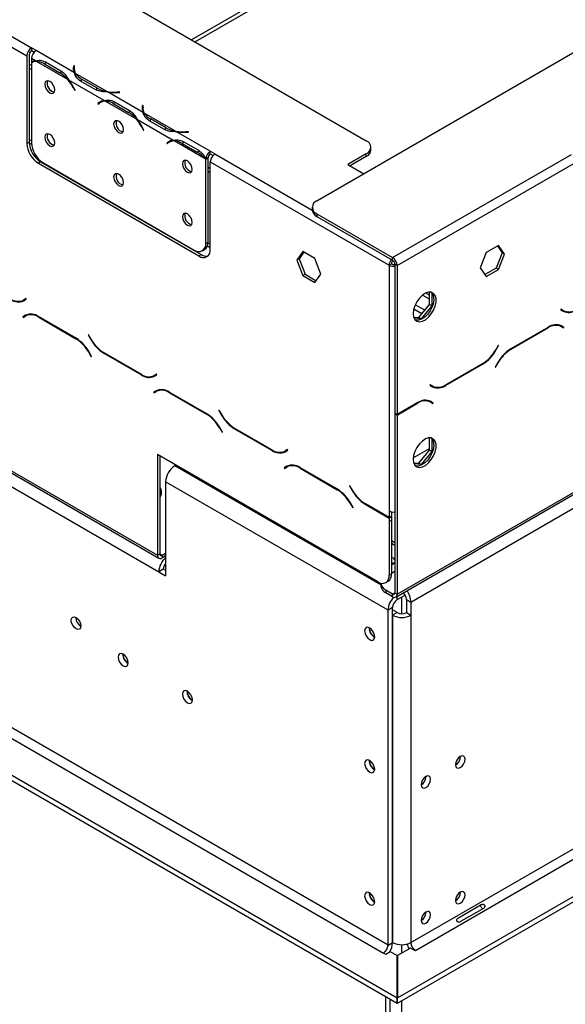
# Model space of a CAD drawing. Units: millimetres. Extents: x 346 to 5800, y 149 to 4457.
# Drawn here: x 4519 to 4628, y 962 to 1159 of the extents above; entities that cross this region are included whole.
import ezdxf

# ---------------------------------------------------------------- set-up
doc = ezdxf.new("R2010")
doc.units = ezdxf.units.MM
doc.header["$LTSCALE"] = 22

msp = doc.modelspace()

# ---------------------------------------------------------------- linework, layer by layer
at = {"color": 7, "linetype": 'Continuous', "lineweight": 25}
for p, q in [((4578.242, 1122.64), (5764.642, 1807.535)), ((4593.987, 1043.59), (5784.963, 1731.126)), ((4594.255, 1044.182), (5785.231, 1731.718)), ((4597.001, 1042.597), (5782.486, 1726.963)), ((4594.301, 963.637), (5799.827, 1659.572)), ((4594.301, 962.58), (5799.827, 1658.515)), ((4597.001, 974.704), (5782.486, 1659.07)), ((4597.916, 973.119), (5783.401, 1657.485)), ((4400.483, 1242.902), (4588.074, 1134.608)), ((4432.51, 1204.339), (4521.273, 1153.097)), ((4431.595, 1202.754), (4520.358, 1151.512)), ((4615.874, 1190.889), (4553.228, 1154.724)), ((4615.874, 1190.096), (4553.915, 1154.328)), ((4360.714, 1155.967), (4546.671, 1048.616)), ((4522.188, 1152.569), (4521.273, 1153.097)), ((4521.273, 1153.097), (4521.273, 1152.569)), ((4520.358, 1151.512), (4520.358, 1134.077)), ((4520.816, 1151.777), (4520.816, 1134.341)), ((4522.079, 1150.517), (4521.271, 1150.983)), ((4521.271, 1150.983), (4521.271, 1150.276)), ((4521.273, 1152.569), (4521.811, 1152.258)), ((4522.188, 1152.569), (4522.186, 1152.568)), ((4529.857, 1148.14), (4522.186, 1152.568)), ((4521.271, 1149.624), (4520.816, 1149.887)), ((4521.271, 1148.832), (4520.816, 1149.095)), ((4521.271, 1150.125), (4521.271, 1134.201)), ((4521.799, 1150.431), (4521.341, 1150.167)), ((4528.503, 1146.808), (4522.275, 1150.404)), ((4523.864, 1149.917), (4526.914, 1148.157)), ((4524.088, 1150.308), (4527.138, 1148.548)), ((4529.728, 1149.526), (4529.681, 1149.214)), ((4529.728, 1148.998), (4529.682, 1148.69)), ((4529.857, 1149.52), (4529.728, 1149.526)), ((4529.728, 1148.998), (4529.728, 1149.526)), ((4529.791, 1148.995), (4529.728, 1148.998)), ((4529.791, 1148.954), (4529.791, 1148.425)), ((4529.81, 1149.208), (4529.857, 1149.52)), ((4527.372, 1148.421), (4526.914, 1148.157)), ((4536.281, 1144.431), (4530.053, 1148.027)), ((4534.319, 1145.133), (4531.269, 1146.894)), ((4535.805, 1142.593), (4528.699, 1146.695)), ((4529.648, 1145.106), (4529.894, 1144.625)), ((4529.965, 1144.652), (4529.718, 1145.134)), ((4534.092, 1144.743), (4531.043, 1146.504)), ((4534.319, 1144.605), (4534.319, 1145.133)), ((4529.959, 1144.662), (4529.894, 1144.625)), ((4529.894, 1144.625), (4529.965, 1144.652)), ((4543.583, 1140.216), (4536.477, 1144.318)), ((4538.868, 1144.318), (4538.327, 1144.291)), ((4538.339, 1144.216), (4538.879, 1144.244)), ((4538.879, 1144.244), (4538.868, 1144.318)), ((4538.868, 1144.243), (4538.868, 1144.318)), ((4534.997, 1142.275), (4534.54, 1142.011)), ((4534.787, 1142.208), (4534.54, 1142.011)), ((4534.54, 1142.011), (4534.61, 1141.902)), ((4534.61, 1141.902), (4534.857, 1142.099)), ((4535.241, 1142.47), (4534.997, 1142.275)), ((4534.997, 1142.275), (4535.032, 1142.222)), ((4535.525, 1142.507), (4535.067, 1142.243)), ((4542.229, 1138.884), (4536.001, 1142.48)), ((4537.591, 1141.993), (4540.64, 1140.233)), ((4537.815, 1142.384), (4540.864, 1140.624)), ((4543.455, 1141.602), (4543.407, 1141.29)), ((4543.455, 1141.074), (4543.408, 1140.766)), ((4543.584, 1141.596), (4543.455, 1141.602)), ((4543.455, 1141.074), (4543.455, 1141.602)), ((4543.518, 1141.071), (4543.455, 1141.074)), ((4543.517, 1141.03), (4543.517, 1140.502)), ((4543.536, 1141.284), (4543.584, 1141.596)), ((4541.098, 1140.497), (4540.64, 1140.233)), ((4550.008, 1136.507), (4543.779, 1140.103)), ((4548.045, 1137.209), (4544.995, 1138.97)), ((4549.531, 1134.669), (4542.425, 1138.771)), ((4543.374, 1137.182), (4543.621, 1136.701)), ((4543.691, 1136.728), (4543.444, 1137.21)), ((4547.818, 1136.82), (4544.769, 1138.58)), ((4548.045, 1136.681), (4548.045, 1137.209)), ((4543.686, 1136.738), (4543.621, 1136.701)), ((4543.621, 1136.701), (4543.691, 1136.728)), ((4556.959, 1132.494), (4550.204, 1136.394)), ((4552.594, 1136.394), (4552.054, 1136.367)), ((4552.065, 1136.292), (4552.605, 1136.32)), ((4552.605, 1136.32), (4552.594, 1136.394)), ((4552.594, 1136.319), (4552.594, 1136.394)), ((4405.516, 1133.274), (4546.438, 1051.921)), ((4520.358, 1134.077), (4520.816, 1134.341)), ((4520.82, 1134.17), (4521.285, 1133.902)), ((4548.724, 1134.351), (4548.266, 1134.087)), ((4548.513, 1134.284), (4548.266, 1134.087)), ((4548.266, 1134.087), (4548.336, 1133.979)), ((4548.336, 1133.979), (4548.583, 1134.176)), ((4548.968, 1134.546), (4548.724, 1134.351)), ((4548.724, 1134.351), (4548.758, 1134.298)), ((4549.251, 1134.583), (4548.793, 1134.319)), ((4555.956, 1130.96), (4549.727, 1134.556)), ((4551.317, 1134.069), (4554.366, 1132.309)), ((4551.541, 1134.46), (4554.591, 1132.7)), ((4589.022, 1132.759), (4589.022, 1133.287)), ((4405.784, 1132.681), (4546.706, 1051.328)), ((4554.824, 1132.573), (4554.366, 1132.309)), ((4556.502, 1131.12), (4556.044, 1130.856)), ((4556.504, 1131.221), (4556.048, 1131.005)), ((4556.502, 1114.391), (4556.502, 1131.12)), ((4556.959, 1132.494), (4556.961, 1132.495)), ((4556.959, 1131.966), (4556.959, 1132.494)), ((4556.959, 1131.966), (4556.961, 1131.967)), ((4557.876, 1131.967), (4556.961, 1132.495)), ((4556.961, 1131.967), (4556.961, 1132.495)), ((4556.961, 1131.967), (4557.5, 1131.656)), ((4588.074, 1131.967), (4584.414, 1129.854)), ((4588.074, 1131.438), (4584.871, 1129.59)), ((4588.074, 1131.438), (4588.074, 1131.967)), ((4593.34, 1111.283), (4629.028, 1131.885)), ((4523.103, 1130.379), (4522.646, 1130.114)), ((4522.646, 1130.114), (4554.674, 1111.625)), ((4523.103, 1130.379), (4555.131, 1111.889)), ((4523.559, 1130.238), (4553.757, 1112.805)), ((4556.044, 1114.127), (4556.044, 1130.856)), ((4556.961, 1129.021), (4556.502, 1129.286)), ((4556.961, 1130.382), (4592.649, 1109.78)), ((4556.961, 1112.946), (4556.961, 1130.382)), ((4584.414, 1129.854), (4587.575, 1128.029)), ((4594.255, 1109.698), (4629.944, 1130.3)), ((4556.961, 1128.228), (4556.502, 1128.494)), ((4577.294, 1121.32), (4577.294, 1120.791)), ((4578.242, 1119.999), (4593.34, 1111.283)), ((4578.242, 1119.999), (4578.242, 1119.471)), ((4578.242, 1119.471), (4593.34, 1110.754)), ((4556.044, 1114.127), (4556.502, 1114.391)), ((4556.389, 1113.637), (4556.961, 1113.306)), ((4614.445, 1113.718), (4612.041, 1112.331)), ((4614.252, 1113.607), (4615.19, 1112.272)), ((4615.647, 1112.008), (4614.445, 1113.718)), ((4554.674, 1111.625), (4555.131, 1111.889)), ((4555.374, 1112.645), (4555.832, 1112.909)), ((4575.433, 1112.5), (4574.232, 1110.79)), ((4575.627, 1112.388), (4574.689, 1111.054)), ((4577.837, 1111.112), (4575.433, 1112.5)), ((4612.041, 1112.331), (4610.839, 1109.233)), ((4615.19, 1112.272), (4613.988, 1109.175)), ((4614.445, 1108.91), (4615.647, 1112.008)), ((4615.647, 1112.008), (4615.19, 1112.272)), ((4574.689, 1111.054), (4574.232, 1110.79)), ((4574.232, 1110.79), (4575.433, 1107.692)), ((4574.689, 1111.054), (4575.891, 1107.956)), ((4579.039, 1108.014), (4577.837, 1111.112)), ((4593.107, 1110.044), (4592.649, 1109.78)), ((4592.649, 1109.78), (4592.649, 1060.77)), ((4593.34, 1110.754), (4593.34, 1111.283)), ((4594.255, 1109.698), (4593.798, 1109.962)), ((4593.798, 1109.962), (4593.798, 1080.269)), ((4594.255, 1109.698), (4594.255, 1080.004)), ((4575.891, 1107.956), (4575.433, 1107.692)), ((4575.433, 1107.692), (4577.837, 1106.304)), ((4575.891, 1107.956), (4578.101, 1106.68)), ((4577.837, 1106.304), (4579.039, 1108.014)), ((4610.839, 1109.233), (4612.041, 1107.523)), ((4613.988, 1109.175), (4611.777, 1107.898)), ((4612.041, 1107.523), (4614.445, 1108.91)), ((4614.445, 1108.91), (4613.988, 1109.175)), ((4600.679, 1102.991), (4599.299, 1103.788)), ((4600.679, 1103.783), (4599.95, 1104.204)), ((4600.679, 1101.932), (4600.679, 1104.406)), ((4601.137, 1104.343), (4601.137, 1101.668)), ((4520.179, 1103.103), (4519.676, 1102.813)), ((4520.134, 1103.077), (4519.676, 1102.813)), ((4519.714, 1102.686), (4520.244, 1102.991)), ((4520.179, 1103.103), (4520.134, 1103.077)), ((4520.244, 1102.991), (4520.179, 1103.103)), ((4599.752, 1100.778), (4597.863, 1101.869)), ((4598.597, 1099.342), (4600.679, 1101.932)), ((4601.137, 1101.668), (4599.055, 1099.078)), ((4601.137, 1101.668), (4600.679, 1101.932)), ((4520.087, 1099.783), (4519.557, 1099.478)), ((4520.015, 1099.742), (4519.557, 1099.478)), ((4520.101, 1099.791), (4520.015, 1099.742)), ((4520.015, 1099.742), (4520.08, 1099.63)), ((4520.582, 1099.92), (4520.125, 1099.656)), ((4520.582, 1099.92), (4520.756, 1100.008)), ((4599.172, 1100.057), (4597.563, 1100.986)), ((4626.92, 1100.996), (4626.855, 1100.884)), ((4626.855, 1100.884), (4627.384, 1100.579)), ((4627.422, 1100.706), (4626.92, 1100.996)), ((4626.965, 1100.97), (4626.92, 1100.996)), ((4626.965, 1100.97), (4627.422, 1100.706)), ((4519.557, 1099.478), (4519.622, 1099.366)), ((4519.622, 1099.366), (4520.125, 1099.656)), ((4530.166, 1095.203), (4522.675, 1099.527)), ((4522.713, 1099.4), (4530.128, 1095.119)), ((4597.553, 1099.435), (4598.597, 1099.342)), ((4599.055, 1099.078), (4597.641, 1099.204)), ((4599.055, 1099.078), (4598.597, 1099.342)), ((4626.343, 1097.901), (4626.517, 1097.813)), ((4626.517, 1097.813), (4626.974, 1097.549)), ((4532.662, 1095.897), (4532.597, 1095.86)), ((4532.662, 1095.897), (4532.597, 1095.86)), ((4532.597, 1095.86), (4533.127, 1094.943)), ((4533.164, 1095.027), (4532.662, 1095.897)), ((4624.424, 1097.42), (4616.933, 1093.096)), ((4616.971, 1093.012), (4624.386, 1097.293)), ((4626.974, 1097.549), (4627.477, 1097.259)), ((4627.084, 1097.635), (4626.998, 1097.684)), ((4627.541, 1097.371), (4627.012, 1097.676)), ((4627.019, 1097.523), (4627.084, 1097.635)), ((4627.084, 1097.635), (4627.541, 1097.371)), ((4627.477, 1097.259), (4627.541, 1097.371)), ((4614.437, 1093.79), (4613.934, 1092.92)), ((4614.502, 1093.753), (4614.437, 1093.79)), ((4614.437, 1093.79), (4614.502, 1093.753)), ((4532.716, 1092.387), (4533.219, 1091.516)), ((4533.284, 1091.554), (4532.754, 1092.471)), ((4535.715, 1092.211), (4543.206, 1087.886)), ((4543.168, 1088.014), (4535.753, 1092.295)), ((4613.972, 1092.836), (4614.502, 1093.753)), ((4533.219, 1091.516), (4533.284, 1091.554)), ((4603.893, 1085.779), (4611.384, 1090.104)), ((4611.346, 1090.188), (4603.931, 1085.907)), ((4614.345, 1090.364), (4613.815, 1089.447)), ((4613.88, 1089.41), (4614.382, 1090.28)), ((4546.259, 1088.048), (4545.756, 1087.758)), ((4546.214, 1088.022), (4545.756, 1087.758)), ((4545.794, 1087.63), (4546.323, 1087.936)), ((4546.259, 1088.048), (4546.214, 1088.022)), ((4546.323, 1087.936), (4546.259, 1088.048)), ((4613.815, 1089.447), (4613.88, 1089.41)), ((4600.84, 1085.941), (4600.775, 1085.829)), ((4601.343, 1085.651), (4600.84, 1085.941)), ((4600.885, 1085.915), (4600.84, 1085.941)), ((4600.885, 1085.915), (4601.343, 1085.651)), ((4546.166, 1084.728), (4545.637, 1084.422)), ((4546.095, 1084.686), (4545.637, 1084.422)), ((4545.637, 1084.422), (4545.702, 1084.31)), ((4545.702, 1084.31), (4546.204, 1084.6)), ((4546.18, 1084.736), (4546.095, 1084.686)), ((4546.095, 1084.686), (4546.159, 1084.574)), ((4546.662, 1084.865), (4546.204, 1084.6)), ((4546.662, 1084.865), (4546.835, 1084.952)), ((4556.246, 1080.147), (4548.755, 1084.472)), ((4548.793, 1084.344), (4556.208, 1080.063)), ((4600.775, 1085.829), (4601.305, 1085.523)), ((4598.344, 1082.365), (4594.255, 1080.004)), ((4594.255, 1079.899), (4598.306, 1082.237)), ((4600.263, 1082.845), (4600.437, 1082.758)), ((4600.437, 1082.758), (4600.894, 1082.493)), ((4600.894, 1082.493), (4601.397, 1082.203)), ((4601.004, 1082.579), (4600.918, 1082.629)), ((4601.462, 1082.315), (4600.932, 1082.621)), ((4600.939, 1082.467), (4601.004, 1082.579)), ((4601.004, 1082.579), (4601.462, 1082.315)), ((4601.397, 1082.203), (4601.462, 1082.315)), ((4558.742, 1080.842), (4558.677, 1080.804)), ((4558.742, 1080.842), (4558.677, 1080.804)), ((4558.677, 1080.804), (4559.206, 1079.887)), ((4559.244, 1079.971), (4558.742, 1080.842)), ((4593.798, 1080.269), (4594.255, 1080.004)), ((4593.798, 1080.163), (4593.889, 1080.216)), ((4593.798, 1080.163), (4594.255, 1079.899)), ((4593.798, 1080.163), (4593.798, 1044.446)), ((4592.425, 974.176), (4411.318, 1078.727)), ((4594.255, 1079.899), (4594.255, 1044.182)), ((4410.403, 1077.142), (4591.51, 972.591)), ((4558.796, 1077.331), (4559.299, 1076.461)), ((4559.363, 1076.498), (4558.834, 1077.415)), ((4559.299, 1076.461), (4559.363, 1076.498)), ((4561.795, 1077.155), (4569.286, 1072.831)), ((4569.248, 1072.958), (4561.832, 1077.239)), ((4600.679, 1072.873), (4600.679, 1075.346)), ((4601.137, 1075.284), (4601.137, 1072.608)), ((4594.239, 963.62), (4403.997, 1073.444)), ((4594.239, 962.563), (4403.997, 1072.387)), ((4572.338, 1072.992), (4571.836, 1072.702)), ((4572.294, 1072.966), (4571.836, 1072.702)), ((4571.874, 1072.575), (4572.403, 1072.88)), ((4572.339, 1072.992), (4572.294, 1072.966)), ((4572.403, 1072.88), (4572.338, 1072.992)), ((4597.47, 1071.344), (4600.679, 1073.197)), ((4598.597, 1070.283), (4600.679, 1072.873)), ((4601.137, 1072.608), (4599.055, 1070.019)), ((4601.137, 1072.608), (4600.679, 1072.873)), ((4590.362, 1046.642), (4546.438, 1071.998)), ((4546.438, 1071.998), (4546.438, 1051.921)), ((4546.895, 1071.734), (4546.895, 1052.185)), ((4597.553, 1070.376), (4598.597, 1070.283)), ((4599.055, 1070.019), (4598.597, 1070.283)), ((4550.103, 1069.882), (4549.874, 1069.75)), ((4572.246, 1069.672), (4571.717, 1069.367)), ((4572.174, 1069.631), (4571.717, 1069.367)), ((4571.717, 1069.367), (4571.782, 1069.255)), ((4571.782, 1069.255), (4572.284, 1069.545)), ((4572.26, 1069.68), (4572.174, 1069.631)), ((4572.174, 1069.631), (4572.239, 1069.519)), ((4572.742, 1069.809), (4572.284, 1069.545)), ((4572.742, 1069.809), (4572.915, 1069.897)), ((4582.326, 1065.092), (4574.834, 1069.416)), ((4574.872, 1069.289), (4582.288, 1065.008)), ((4599.055, 1070.019), (4597.641, 1070.145)), ((4592.425, 1040.959), (4548.044, 1066.58)), ((4548.044, 1066.58), (4548.044, 1047.824)), ((4584.821, 1065.786), (4584.757, 1065.749)), ((4584.821, 1065.786), (4584.757, 1065.749)), ((4584.757, 1065.749), (4585.286, 1064.832)), ((4585.324, 1064.916), (4584.821, 1065.786)), ((4585.443, 1061.443), (4584.914, 1062.36)), ((4584.876, 1062.276), (4585.378, 1061.405)), ((4585.378, 1061.405), (4585.443, 1061.443)), ((4587.874, 1062.1), (4592.649, 1059.343)), ((4592.649, 1059.449), (4587.912, 1062.184)), ((4592.649, 1060.77), (4592.649, 1059.449)), ((4593.107, 1060.599), (4593.107, 1059.713)), ((4593.107, 1059.713), (4592.649, 1059.449)), ((4592.649, 1059.343), (4593.107, 1059.607)), ((4592.649, 1059.343), (4592.649, 1058.656)), ((4592.649, 1058.656), (4593.107, 1058.921)), ((4592.649, 1058.656), (4592.649, 1047.963)), ((4593.015, 1059.66), (4593.107, 1059.607)), ((4593.107, 1059.607), (4593.107, 1058.921)), ((4593.107, 1058.921), (4593.107, 1048.227)), ((4593.107, 1054.882), (4593.798, 1054.483)), ((4593.107, 1054.354), (4593.798, 1053.955)), ((4546.438, 1051.921), (4546.895, 1052.185)), ((4547.353, 1051.921), (4548.044, 1052.32)), ((4547.353, 1051.921), (4547.353, 1051.392)), ((4548.044, 1051.791), (4547.353, 1051.392)), ((4547.586, 1049.144), (4546.671, 1048.616)), ((4546.671, 1048.616), (4548.044, 1047.824)), ((4548.044, 1048.88), (4547.586, 1049.144)), ((4593.798, 1048.672), (4593.107, 1048.274)), ((4591.979, 1046.481), (4592.437, 1046.745)), ((4592.649, 1047.963), (4593.107, 1048.227)), ((4591.02, 1046.295), (4591.02, 1045.767)), ((4593.34, 1044.182), (4591.968, 1044.975)), ((4591.968, 1044.975), (4591.968, 1044.446)), ((4593.34, 1043.654), (4591.968, 1044.446)), ((4593.34, 1043.654), (4593.34, 1044.182)), ((4593.798, 1044.446), (4594.255, 1044.182)), ((4594.255, 1043.072), (4595.84, 1043.987)), ((4595.17, 1040.265), (4595.17, 1043.601)), ((4596.086, 1043.125), (4597.001, 1042.597)), ((4596.086, 1043.125), (4596.086, 1040.484)), ((4593.34, 1041.487), (4592.425, 1040.959)), ((4592.425, 974.176), (4592.425, 1040.959)), ((4593.34, 974.704), (4593.34, 1041.487)), ((4594.255, 1040.484), (4593.34, 1041.012)), ((4597.001, 1042.597), (4597.001, 1039.955)), ((4594.255, 1040.484), (4593.34, 1039.955)), ((4593.34, 1039.955), (4593.34, 974.704)), ((4596.086, 1040.484), (4597.001, 1039.955)), ((4597.001, 1039.955), (4597.001, 974.704)), ((4588.719, 1037.34), (4588.723, 1037.442)), ((4540.494, 1030.466), (4540.585, 1030.419)), ((4553.306, 1023.071), (4553.396, 1023.023)), ((4606.884, 1011.767), (4606.882, 1011.818)), ((4588.719, 1010.922), (4588.723, 1011.024)), ((4600.02, 1007.805), (4600.019, 1007.856)), ((4588.719, 984.505), (4588.723, 984.607)), ((4606.884, 984.715), (4606.882, 984.766)), ((4606.465, 979.626), (4611.04, 982.267)), ((4600.02, 980.753), (4600.019, 980.804)), ((4611.486, 981.495), (4606.911, 978.853)), ((4592.425, 974.176), (4593.34, 974.704)), ((4595.17, 972.591), (4595.17, 974.266)), ((4591.968, 972.327), (4591.51, 972.591)), ((4592.883, 972.855), (4591.968, 972.327)), ((4592.883, 972.855), (4592.883, 973.042)), ((4594.239, 972.072), (4592.883, 972.855)), ((4594.239, 963.62), (4594.239, 972.072)), ((4596.909, 973.595), (4594.301, 972.089)), ((4594.301, 972.089), (4594.301, 963.637)), ((4597.824, 973.066), (4596.909, 973.595)), ((4597.916, 973.119), (4597.824, 973.066)), ((4591.968, 772.873), (4591.968, 963.874)), ((4592.883, 772.345), (4592.883, 963.346)), ((4594.239, 962.563), (4594.239, 963.62)), ((4594.301, 962.58), (4594.301, 963.637)), ((4595.17, 771.816), (4595.17, 963.082))]:
    msp.add_line(p, q, dxfattribs=at)
at = {"color": 8, "linetype": 'Continuous', "lineweight": 25}
for p, q in [((4524.315, 1150.178), (4523.864, 1149.917)), ((4529.681, 1148.693), (4529.681, 1149.214)), ((4531.269, 1146.373), (4531.269, 1146.894)), ((4529.713, 1145.144), (4529.648, 1145.106)), ((4538.327, 1144.216), (4538.327, 1144.291)), ((4535.238, 1142.469), (4534.787, 1142.208)), ((4538.041, 1142.254), (4537.591, 1141.993)), ((4543.407, 1140.769), (4543.407, 1141.29)), ((4544.995, 1138.449), (4544.995, 1138.97)), ((4543.439, 1137.22), (4543.374, 1137.182)), ((4552.054, 1136.292), (4552.054, 1136.367)), ((4521.271, 1134.566), (4520.816, 1134.829)), ((4548.964, 1134.545), (4548.513, 1134.284)), ((4551.767, 1134.33), (4551.317, 1134.069)), ((4557.876, 1131.967), (4577.294, 1120.757)), ((4556.961, 1113.963), (4556.498, 1114.231)), ((4522.804, 1099.453), (4522.713, 1099.4)), ((4624.294, 1097.346), (4624.386, 1097.293)), ((4530.219, 1095.172), (4530.128, 1095.119)), ((4533.191, 1094.98), (4533.127, 1094.943)), ((4532.781, 1092.424), (4532.716, 1092.387)), ((4535.806, 1092.264), (4535.715, 1092.211)), ((4613.907, 1092.874), (4613.972, 1092.836)), ((4616.88, 1093.065), (4616.971, 1093.012)), ((4611.292, 1090.157), (4611.384, 1090.104)), ((4614.318, 1090.317), (4614.382, 1090.28)), ((4543.3, 1087.941), (4543.206, 1087.886)), ((4548.884, 1084.397), (4548.793, 1084.344)), ((4603.799, 1085.834), (4603.893, 1085.779)), ((4598.215, 1082.29), (4598.306, 1082.237)), ((4556.299, 1080.116), (4556.208, 1080.063)), ((4559.271, 1079.925), (4559.206, 1079.887)), ((4558.861, 1077.369), (4558.796, 1077.331)), ((4561.886, 1077.208), (4561.795, 1077.155)), ((4569.38, 1072.885), (4569.286, 1072.831)), ((4591.02, 1045.997), (4549.874, 1069.75)), ((4574.964, 1069.342), (4574.872, 1069.289)), ((4582.379, 1065.061), (4582.288, 1065.008)), ((4585.351, 1064.869), (4585.286, 1064.832)), ((4584.941, 1062.313), (4584.876, 1062.276)), ((4587.966, 1062.153), (4587.874, 1062.1)), ((4546.895, 1052.185), (4547.353, 1051.921)), ((4593.34, 1044.182), (4593.798, 1044.446)), ((4594.255, 1043.072), (4594.255, 1043.745))]:
    msp.add_line(p, q, dxfattribs=at)
at = {"color": 7, "linetype": 'Continuous', "lineweight": 25, "flags": 128}
for points in [[(4521.799, 1150.431), (4521.839, 1150.454), (4521.935, 1150.502)], [(4529.798, 1148.272), (4529.791, 1148.38), (4529.791, 1148.425)], [(4525.915, 1144.728), (4525.84, 1145.206), (4525.627, 1145.698), (4525.308, 1146.128), (4524.932, 1146.432), (4524.555, 1146.563), (4524.236, 1146.501), (4524.023, 1146.256), (4523.948, 1145.864), (4524.023, 1145.386), (4524.236, 1144.895), (4524.555, 1144.464), (4524.932, 1144.16), (4525.308, 1144.03), (4525.627, 1144.092), (4525.84, 1144.337), (4525.915, 1144.728)], [(4535.525, 1142.507), (4535.564, 1142.529), (4535.661, 1142.578)], [(4543.524, 1140.348), (4543.518, 1140.456), (4543.517, 1140.502)], [(4539.642, 1136.804), (4539.567, 1137.282), (4539.353, 1137.774), (4539.034, 1138.205), (4538.658, 1138.508), (4538.281, 1138.639), (4537.962, 1138.577), (4537.749, 1138.332), (4537.674, 1137.94), (4537.749, 1137.462), (4537.962, 1136.971), (4538.281, 1136.54), (4538.658, 1136.236), (4539.034, 1136.106), (4539.353, 1136.168), (4539.567, 1136.413), (4539.642, 1136.804)], [(4525.915, 1134.161), (4525.84, 1134.639), (4525.627, 1135.131), (4525.308, 1135.561), (4524.932, 1135.865), (4524.555, 1135.996), (4524.236, 1135.934), (4524.023, 1135.689), (4523.948, 1135.297), (4524.023, 1134.819), (4524.236, 1134.328), (4524.555, 1133.897), (4524.932, 1133.593), (4525.308, 1133.463), (4525.627, 1133.525), (4525.84, 1133.77), (4525.915, 1134.161)], [(4549.251, 1134.583), (4549.29, 1134.605), (4549.387, 1134.654)], [(4553.368, 1128.881), (4553.293, 1129.358), (4553.08, 1129.85), (4552.76, 1130.281), (4552.384, 1130.584), (4552.008, 1130.715), (4551.688, 1130.653), (4551.475, 1130.408), (4551.4, 1130.016), (4551.475, 1129.538), (4551.688, 1129.047), (4552.008, 1128.616), (4552.384, 1128.312), (4552.76, 1128.182), (4553.08, 1128.244), (4553.293, 1128.489), (4553.368, 1128.881)], [(4539.642, 1126.237), (4539.567, 1126.715), (4539.353, 1127.207), (4539.034, 1127.638), (4538.658, 1127.941), (4538.281, 1128.072), (4537.962, 1128.01), (4537.749, 1127.765), (4537.674, 1127.373), (4537.749, 1126.895), (4537.962, 1126.404), (4538.281, 1125.973), (4538.658, 1125.669), (4539.034, 1125.539), (4539.353, 1125.601), (4539.567, 1125.846), (4539.642, 1126.237)], [(4553.368, 1118.314), (4553.293, 1118.791), (4553.08, 1119.283), (4552.76, 1119.714), (4552.384, 1120.017), (4552.008, 1120.148), (4551.688, 1120.086), (4551.475, 1119.841), (4551.4, 1119.449), (4551.475, 1118.971), (4551.688, 1118.48), (4552.008, 1118.049), (4552.384, 1117.745), (4552.76, 1117.615), (4553.08, 1117.677), (4553.293, 1117.922), (4553.368, 1118.314)], [(4597.458, 1100.134), (4597.543, 1099.471), (4597.791, 1098.954), (4598.184, 1098.623), (4598.693, 1098.502), (4599.28, 1098.6), (4599.902, 1098.909), (4600.512, 1099.408), (4601.065, 1100.058), (4601.52, 1100.812), (4601.844, 1101.614), (4602.012, 1102.404), (4602.012, 1103.123), (4601.844, 1103.719), (4601.52, 1104.147), (4601.065, 1104.375), (4600.512, 1104.386), (4599.902, 1104.181), (4599.28, 1103.773), (4598.693, 1103.193), (4598.184, 1102.484), (4597.791, 1101.699), (4597.543, 1100.896), (4597.458, 1100.134)], [(4601.576, 1103.04), (4601.491, 1102.278), (4601.243, 1101.475), (4600.85, 1100.69), (4600.341, 1099.981), (4599.754, 1099.401), (4599.132, 1098.993), (4598.522, 1098.788), (4597.969, 1098.799), (4597.947, 1098.805)], [(4597.458, 1071.075), (4597.543, 1070.411), (4597.791, 1069.895), (4598.184, 1069.564), (4598.693, 1069.443), (4599.28, 1069.541), (4599.902, 1069.85), (4600.512, 1070.349), (4601.065, 1070.999), (4601.52, 1071.753), (4601.844, 1072.555), (4602.012, 1073.344), (4602.012, 1074.064), (4601.844, 1074.659), (4601.52, 1075.087), (4601.065, 1075.316), (4600.512, 1075.327), (4599.902, 1075.121), (4599.28, 1074.713), (4598.693, 1074.134), (4598.184, 1073.425), (4597.791, 1072.64), (4597.543, 1071.837), (4597.458, 1071.075)], [(4601.576, 1073.98), (4601.491, 1073.219), (4601.243, 1072.416), (4600.85, 1071.631), (4600.341, 1070.922), (4599.754, 1070.342), (4599.132, 1069.934), (4598.522, 1069.728), (4597.969, 1069.74), (4597.916, 1069.754)], [(4593.107, 1050.45), (4593.432, 1050.31), (4593.516, 1050.257)], [(4593.431, 1050.204), (4593.386, 1050.231), (4593.107, 1050.355)], [(4530.179, 1039.486), (4530.546, 1039.189), (4530.858, 1038.769), (4531.066, 1038.289), (4531.14, 1037.822), (4531.066, 1037.44), (4530.858, 1037.2), (4530.546, 1037.139), (4530.179, 1037.267), (4529.811, 1037.564), (4529.499, 1037.984), (4529.291, 1038.465), (4529.218, 1038.931), (4529.291, 1039.314), (4529.499, 1039.553), (4529.811, 1039.614), (4530.179, 1039.486)], [(4589.772, 1035.675), (4589.695, 1036.165), (4589.477, 1036.668), (4589.15, 1037.108), (4588.765, 1037.419), (4588.38, 1037.553), (4588.053, 1037.489), (4587.835, 1037.238), (4587.758, 1036.838), (4587.835, 1036.349), (4588.053, 1035.846), (4588.38, 1035.405), (4588.765, 1035.094), (4589.15, 1034.96), (4589.477, 1035.024), (4589.695, 1035.275), (4589.772, 1035.675)], [(4540.586, 1030.467), (4540.509, 1030.956), (4540.291, 1031.459), (4539.965, 1031.899), (4539.579, 1032.21), (4539.194, 1032.344), (4538.868, 1032.281), (4538.649, 1032.029), (4538.573, 1031.629), (4538.649, 1031.14), (4538.868, 1030.637), (4539.194, 1030.196), (4539.579, 1029.885), (4539.965, 1029.751), (4540.291, 1029.815), (4540.509, 1030.066), (4540.586, 1030.467)], [(4553.397, 1023.071), (4553.32, 1023.56), (4553.102, 1024.063), (4552.776, 1024.504), (4552.391, 1024.814), (4552.005, 1024.948), (4551.679, 1024.885), (4551.461, 1024.634), (4551.384, 1024.233), (4551.461, 1023.744), (4551.679, 1023.241), (4552.005, 1022.8), (4552.391, 1022.49), (4552.776, 1022.356), (4553.102, 1022.419), (4553.32, 1022.67), (4553.397, 1023.071)], [(4607.799, 1011.238), (4607.725, 1011.621), (4607.517, 1011.861), (4607.205, 1011.921), (4606.838, 1011.793), (4606.47, 1011.497), (4606.158, 1011.076), (4605.95, 1010.596), (4605.877, 1010.129), (4605.95, 1009.747), (4606.158, 1009.507), (4606.47, 1009.446), (4606.838, 1009.574), (4607.205, 1009.871), (4607.517, 1010.291), (4607.725, 1010.772), (4607.799, 1011.238)], [(4589.772, 1009.258), (4589.695, 1009.747), (4589.477, 1010.25), (4589.15, 1010.691), (4588.765, 1011.001), (4588.38, 1011.135), (4588.053, 1011.072), (4587.835, 1010.821), (4587.758, 1010.42), (4587.835, 1009.931), (4588.053, 1009.428), (4588.38, 1008.988), (4588.765, 1008.677), (4589.15, 1008.543), (4589.477, 1008.606), (4589.695, 1008.857), (4589.772, 1009.258)], [(4600.935, 1007.276), (4600.862, 1007.659), (4600.654, 1007.899), (4600.342, 1007.959), (4599.975, 1007.831), (4599.607, 1007.535), (4599.295, 1007.114), (4599.087, 1006.634), (4599.014, 1006.167), (4599.087, 1005.785), (4599.295, 1005.545), (4599.607, 1005.484), (4599.975, 1005.612), (4600.342, 1005.909), (4600.654, 1006.329), (4600.862, 1006.81), (4600.935, 1007.276)], [(4589.772, 982.84), (4589.695, 983.33), (4589.477, 983.833), (4589.15, 984.273), (4588.765, 984.584), (4588.38, 984.718), (4588.053, 984.654), (4587.835, 984.403), (4587.758, 984.003), (4587.835, 983.514), (4588.053, 983.011), (4588.38, 982.57), (4588.765, 982.259), (4589.15, 982.125), (4589.477, 982.189), (4589.695, 982.44), (4589.772, 982.84)], [(4607.799, 984.187), (4607.725, 984.569), (4607.517, 984.809), (4607.205, 984.87), (4606.838, 984.742), (4606.47, 984.445), (4606.158, 984.025), (4605.95, 983.544), (4605.877, 983.078), (4605.95, 982.695), (4606.158, 982.455), (4606.47, 982.395), (4606.838, 982.523), (4607.205, 982.819), (4607.517, 983.24), (4607.725, 983.72), (4607.799, 984.187)], [(4600.935, 980.225), (4600.862, 980.607), (4600.654, 980.847), (4600.342, 980.908), (4599.975, 980.78), (4599.607, 980.483), (4599.295, 980.063), (4599.087, 979.582), (4599.014, 979.116), (4599.087, 978.733), (4599.295, 978.493), (4599.607, 978.433), (4599.975, 978.561), (4600.342, 978.857), (4600.654, 979.278), (4600.862, 979.758), (4600.935, 980.225)]]:
    msp.add_lwpolyline(points, dxfattribs=at)
at = {"color": 7, "linetype": 'Continuous', "lineweight": 25}
for centre, radius, start, end in [((4522.345, 1151.422), 1.989, 122.60548, 177.39452), ((4521.809, 1151.731), 0.994, 122.60548, 177.39452), ((4523.258, 1150.893), 1.989, 122.60548, 177.39452), ((4522.186, 1148.679), 1.841, 93.33972, 119.80627), ((4522.24, 1148.583), 1.821, 88.90289, 122.15481), ((4522.147, 1147.145), 3.261, 58.22577, 87.74772), ((4531.465, 1148.955), 1.803, 171.72991, 206.88312), ((4531.584, 1148.957), 1.791, 171.96407, 211.30495), ((4523.64, 1142.688), 6.373, 40.27129, 59.09338), ((4522.033, 1141.22), 8.549, 27.03707, 40.81498), ((4532.811, 1149.768), 3.262, 212.26092, 241.77988), ((4526.178, 1146.016), 1.762, 161.79342, 258.20122), ((4521.856, 1141.116), 8.829, 27.06677, 39.18619), ((4537.418, 1150.704), 6.375, 240.91191, 259.73054), ((4537.886, 1152.83), 8.551, 259.18688, 272.9624), ((4537.887, 1153.036), 8.831, 260.81537, 272.93271), ((4535.904, 1140.792), 1.803, 93.12575, 128.27467), ((4535.961, 1140.688), 1.792, 88.70421, 128.04076), ((4535.873, 1139.221), 3.261, 58.22577, 87.74772), ((4545.191, 1141.031), 1.803, 171.72991, 206.88312), ((4545.31, 1141.033), 1.791, 171.96407, 211.30495), ((4537.367, 1134.764), 6.373, 40.27129, 59.09338), ((4546.538, 1141.844), 3.262, 212.26092, 241.77988), ((4539.904, 1138.092), 1.762, 161.79455, 258.20008), ((4535.759, 1133.296), 8.549, 27.03707, 40.81498), ((4535.582, 1133.192), 8.829, 27.06677, 39.18619), ((4551.144, 1142.78), 6.375, 240.91191, 259.73054), ((4526.178, 1135.449), 1.762, 161.7954, 258.19921), ((4551.612, 1144.906), 8.551, 259.18688, 272.9624), ((4551.613, 1145.112), 8.831, 260.81537, 272.93271), ((4525.325, 1134.303), 4.972, 182.60548, 237.39452), ((4525.782, 1134.567), 4.972, 182.60548, 237.39452), ((4526.238, 1134.427), 4.972, 182.60548, 237.39452), ((4549.63, 1132.868), 1.803, 93.12575, 128.27467), ((4549.687, 1132.764), 1.792, 88.70421, 128.04076), ((4549.599, 1131.297), 3.261, 58.22577, 87.74772), ((4587.573, 1133.287), 1.413, 290.78342, 69.21658), ((4551.093, 1126.84), 6.373, 40.27129, 59.09338), ((4558.049, 1130.804), 2.011, 122.8032, 174.26306), ((4550.418, 1126.018), 7.94, 39.98199, 40.96829), ((4557.504, 1131.12), 1.006, 122.8032, 174.26306), ((4558.948, 1130.291), 1.989, 122.60548, 177.39452), ((4587.402, 1132.921), 1.627, 294.37466, 354.3052), ((4553.63, 1130.168), 1.762, 161.7941, 258.20054), ((4549.96, 1125.754), 7.94, 39.98199, 40.96829), ((4539.904, 1127.525), 1.762, 161.79455, 258.20008), ((4578.743, 1121.32), 1.413, 110.78342, 249.21658), ((4553.63, 1119.601), 1.762, 161.79353, 258.20111), ((4578.913, 1120.953), 1.627, 185.6948, 245.62534), ((4554.65, 1113.9), 1.413, 230.79671, 9.21404), ((4554.963, 1114.195), 1.551, 304.05635, 7.25583), ((4555.567, 1112.72), 1.413, 230.79671, 9.21404), ((4556.119, 1113.324), 1.742, 235.45745, 282.76004), ((4594.629, 1109.688), 1.982, 141.90609, 177.35146), ((4593.556, 1111.525), 1.967, 242.54874, 277.06138), ((4594.108, 1109.997), 1.003, 134.51975, 177.3053), ((4593.566, 1110.933), 1.001, 242.70164, 283.39736), ((4592.269, 1109.607), 1.989, 2.60548, 57.39452), ((4592.804, 1109.917), 0.994, 2.60548, 57.39452), ((4599.857, 1103.184), 1.725, 355.19947, 43.01725), ((4518.604, 1105.186), 2.604, 234.38183, 294.31395), ((4518.642, 1105.058), 2.604, 234.38183, 294.31395), ((4519.269, 1104.533), 1.822, 277.36323, 299.68828), ((4521.159, 1097.411), 2.604, 54.38183, 114.31395), ((4521.197, 1097.283), 2.604, 54.38183, 114.31395), ((4627.829, 1102.426), 1.822, 240.31172, 262.63677), ((4628.456, 1102.951), 2.604, 245.68605, 305.61817), ((4628.494, 1103.079), 2.604, 245.68605, 305.61817), ((4625.902, 1095.176), 2.604, 65.68605, 125.61817), ((4625.94, 1095.304), 2.604, 65.68605, 125.61817), ((4526.176, 1088.783), 7.468, 28.85561, 58.04533), ((4526.214, 1088.867), 7.468, 28.85561, 58.04533), ((4539.667, 1098.547), 7.468, 208.85561, 238.04533), ((4539.705, 1098.631), 7.468, 208.85561, 238.04533), ((4607.394, 1096.524), 7.468, 301.95467, 331.14439), ((4607.432, 1096.44), 7.468, 301.95467, 331.14439), ((4620.885, 1086.76), 7.468, 121.95467, 151.14439), ((4620.923, 1086.676), 7.468, 121.95467, 151.14439), ((4544.684, 1090.13), 2.604, 234.38183, 294.31395), ((4544.722, 1090.003), 2.604, 234.38183, 294.31395), ((4545.349, 1089.477), 1.822, 277.36323, 299.68828), ((4547.238, 1082.355), 2.604, 54.38183, 114.31395), ((4547.276, 1082.228), 2.604, 54.38183, 114.31395), ((4601.75, 1087.37), 1.822, 240.31172, 262.63677), ((4602.377, 1087.896), 2.604, 245.68605, 305.61817), ((4602.415, 1088.023), 2.604, 245.68605, 305.61817), ((4599.822, 1080.121), 2.604, 65.68605, 125.61817), ((4599.86, 1080.248), 2.604, 65.68605, 125.61817), ((4552.256, 1073.727), 7.468, 28.85561, 58.04533), ((4552.293, 1073.811), 7.468, 28.85561, 58.04533), ((4565.747, 1083.491), 7.468, 208.85561, 238.04533), ((4565.785, 1083.575), 7.468, 208.85561, 238.04533), ((4599.857, 1074.125), 1.725, 355.19947, 43.01725), ((4570.764, 1075.075), 2.604, 234.38183, 294.31395), ((4570.802, 1074.947), 2.604, 234.38183, 294.31395), ((4571.429, 1074.422), 1.822, 277.36323, 299.68828), ((4552.017, 1066.399), 3.978, 122.60548, 177.39452), ((4573.318, 1067.3), 2.604, 54.38183, 114.31395), ((4573.356, 1067.172), 2.604, 54.38183, 114.31395), ((4545.35, 1064.467), 1.904, 324.23797, 35.76203), ((4545.246, 1063.87), 2.029, 9.44268, 35.61745), ((4578.335, 1058.672), 7.468, 28.85561, 58.04533), ((4578.373, 1058.756), 7.468, 28.85561, 58.04533), ((4591.827, 1068.436), 7.468, 208.85561, 238.04533), ((4591.864, 1068.52), 7.468, 208.85561, 238.04533), ((4593.551, 1062.489), 1.942, 242.31578, 277.29434), ((4546.996, 1051.83), 0.565, 170.78596, 309.20329), ((4550.678, 1048.43), 4.011, 131.04957, 177.33916), ((4547.174, 1052.14), 0.283, 170.78596, 309.20329), ((4592.88, 1050.469), 1.062, 30.17923, 77.64776), ((4592.88, 1051.102), 1.062, 282.35224, 329.82077), ((4549.574, 1049.051), 1.99, 140.26137, 177.32727), ((4591.255, 1047.736), 1.413, 230.79671, 9.21404), ((4591.568, 1048.031), 1.551, 304.05635, 7.25583), ((4592.639, 1045.928), 1.627, 185.6948, 245.62534), ((4592.59, 1046.413), 1.567, 181.49191, 246.61695), ((4593.043, 1042.414), 3.962, 2.64546, 37.91675), ((4596.427, 1040.771), 4.007, 135.86821, 177.30172), ((4593.519, 1044.401), 0.283, 230.79671, 9.21404), ((4593.698, 1044.092), 0.565, 230.79671, 9.21404), ((4595.327, 1041.397), 1.989, 122.60548, 177.39452), ((4594.048, 1043.016), 2.04, 3.07967, 44.98738), ((4532.098, 1039.485), 1.964, 179.2362, 240.75843), ((4595.17, 1043.487), 3.978, 242.60967, 297.39033), ((4595.17, 1042.25), 1.989, 242.60967, 297.39033), ((4590.71, 1037.38), 2.035, 177.58936, 242.40527), ((4590.726, 1037.393), 2.007, 181.53536, 241.59179), ((4541.525, 1032.171), 2.035, 177.58948, 242.40515), ((4541.544, 1032.177), 2.007, 178.40249, 238.46476), ((4554.336, 1024.775), 2.035, 177.5896, 242.40502), ((4554.355, 1024.781), 2.007, 178.40256, 238.46475), ((4604.861, 1011.827), 2.023, 300.1723, 358.28721), ((4590.71, 1010.962), 2.035, 177.5896, 242.40502), ((4590.726, 1010.976), 2.007, 181.53532, 241.59218), ((4597.998, 1007.865), 2.023, 300.17229, 358.28721), ((4590.71, 984.545), 2.035, 177.58995, 242.40467), ((4590.726, 984.558), 2.007, 181.53536, 241.59179), ((4604.861, 984.776), 2.023, 300.17287, 358.28715), ((4597.998, 980.814), 2.023, 300.17287, 358.28715), ((4590.438, 974.266), 1.989, 302.60548, 357.39452), ((4589.526, 974.851), 3.818, 326.82251, 357.80049), ((4595.17, 978.236), 3.978, 242.60967, 297.39033), ((4600.251, 975.546), 4.202, 195.93017, 210.25505), ((4598.987, 974.794), 1.989, 182.60548, 237.39452)]:
    msp.add_arc(centre, radius, start, end, dxfattribs=at)
for points, knots in [([(4522.079, 1150.517), (4522.392, 1150.593), (4523.018, 1150.745), (4523.732, 1150.454), (4524.088, 1150.308)], [0, 0, 0, 0, 0.49977564, 1, 1, 1, 1]), ([(4527.138, 1148.548), (4527.431, 1148.318), (4528.016, 1147.857), (4528.472, 1147.082), (4528.699, 1146.695)], [0, 0, 0, 0, 0.4999557, 1, 1, 1, 1]), ([(4531.043, 1146.504), (4530.739, 1146.74), (4530.131, 1147.214), (4529.949, 1147.831), (4529.857, 1148.14)], [0, 0, 0, 0, 0.4999557, 1, 1, 1, 1]), ([(4536.477, 1144.318), (4536.028, 1144.321), (4535.129, 1144.326), (4534.438, 1144.604), (4534.092, 1144.743)], [0, 0, 0, 0, 0.4997756, 1, 1, 1, 1]), ([(4535.805, 1142.593), (4536.118, 1142.669), (4536.744, 1142.821), (4537.458, 1142.53), (4537.815, 1142.384)], [0, 0, 0, 0, 0.4997756, 1, 1, 1, 1]), ([(4540.864, 1140.624), (4541.157, 1140.394), (4541.743, 1139.933), (4542.198, 1139.159), (4542.425, 1138.771)], [0, 0, 0, 0, 0.4999557, 1, 1, 1, 1]), ([(4544.769, 1138.58), (4544.465, 1138.817), (4543.857, 1139.29), (4543.675, 1139.907), (4543.583, 1140.216)], [0, 0, 0, 0, 0.4999557, 1, 1, 1, 1]), ([(4550.204, 1136.394), (4549.754, 1136.397), (4548.855, 1136.402), (4548.164, 1136.68), (4547.818, 1136.82)], [0, 0, 0, 0, 0.4997756, 1, 1, 1, 1]), ([(4549.531, 1134.669), (4549.844, 1134.745), (4550.471, 1134.897), (4551.184, 1134.606), (4551.541, 1134.46)], [0, 0, 0, 0, 0.4997756, 1, 1, 1, 1]), ([(4554.591, 1132.7), (4554.866, 1132.489), (4555.417, 1132.068), (4555.838, 1131.359), (4556.048, 1131.005)], [0, 0, 0, 0, 0.4998913, 1, 1, 1, 1]), ([(4610.767, 982.11), (4610.793, 982.085), (4610.896, 981.988), (4611.029, 981.745), (4611.172, 981.509), (4611.205, 981.371), (4611.213, 981.337)], [0, 0, 0, 0, 0.1252868, 0.4998635, 0.8769956, 1, 1, 1, 1]), ([(4611.04, 982.267), (4611.112, 982.293), (4611.238, 982.339), (4611.398, 982.342), (4611.504, 982.304), (4611.571, 982.259), (4611.63, 982.197), (4611.68, 982.121), (4611.72, 982.04), (4611.744, 981.957), (4611.75, 981.877), (4611.73, 981.766), (4611.647, 981.629), (4611.544, 981.543), (4611.486, 981.495)], [0, 0, 0, 0, 0.1655595, 0.293578, 0.3474648, 0.3976996, 0.4474557, 0.4999932, 0.5529458, 0.6030592, 0.6535355, 0.7075126, 0.8352472, 1, 1, 1, 1]), ([(4606.911, 978.853), (4606.835, 978.825), (4606.7, 978.774), (4606.516, 978.757), (4606.391, 978.784), (4606.312, 978.822), (4606.244, 978.879), (4606.191, 978.953), (4606.154, 979.036), (4606.139, 979.124), (4606.145, 979.212), (4606.185, 979.334), (4606.291, 979.484), (4606.402, 979.575), (4606.465, 979.626)], [0, 0, 0, 0, 0.1655595, 0.293578, 0.3474648, 0.3976996, 0.4474557, 0.4999932, 0.5529458, 0.6030592, 0.6535355, 0.7075126, 0.8352472, 1, 1, 1, 1])]:
    msp.add_open_spline(points, degree=3, knots=knots, dxfattribs=at)

doc.saveas('drawing.dxf')
